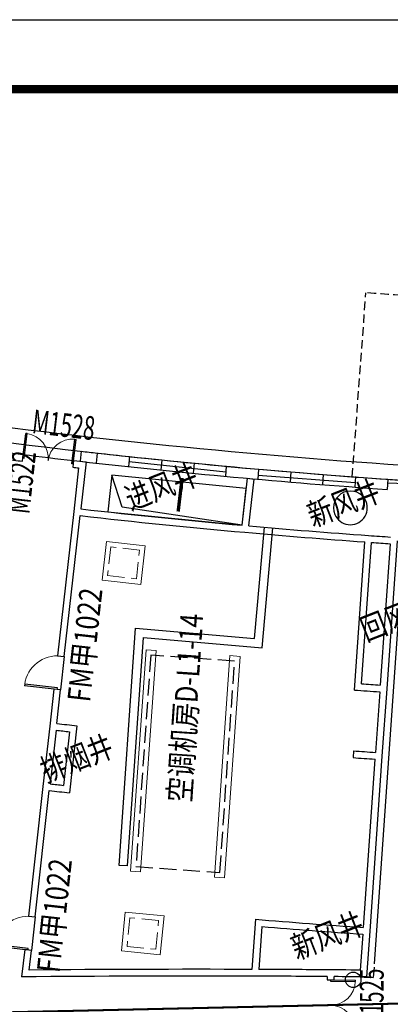
# Model space of a CAD drawing. Extents: x 2328856 to 4269001, y 145494 to 1457710.
# Drawn here: x 3460210 to 3471181, y 238650 to 267833 of the extents above; entities that cross this region are included whole.
import ezdxf

# ---------------------------------------------------------------- set-up
doc = ezdxf.new("R2010")
doc.units = 0
doc.header["$LTSCALE"] = 200
doc.header["$MEASUREMENT"] = 0
for name, pattern in [('L1层底图$0$L1二期部分$0$A-平面基础图-L1-CD-Phase2业务用房区域$0$DASH', [0.35, 0.25, -0.1]), ('L1层底图$0$L1二期部分$0$A-平面基础图-L1-CD-Phase2业务用房区域$0$DASH2', [4.5, 3, -1.5]), ('L1层底图$0$L1二期部分$0$A-平面基础图-L1-CD-Phase2业务用房区域$0$DASHEDX2', [38.1, 25.4, -12.7])]:
    doc.linetypes.add(name, pattern=pattern)
doc.layers.get('0').update_dxf_attribs({"linetype": 'CONTINUOUS'})
for name, color, linetype in [('0000', 101, 'CONTINUOUS'), ('L1层底图$0$L1二期部分$0$A-平面基础图-L1-CD-Phase2业务用房区域$0$A-ANNO-CRSR', 108, 'CONTINUOUS'), ('L1层底图$0$L1二期部分$0$A-平面基础图-L1-CD-Phase2业务用房区域$0$A-ANNO-NAME', 3, 'CONTINUOUS'), ('L1层底图$0$L1二期部分$0$A-平面基础图-L1-CD-Phase2业务用房区域$0$A-DOOR', 4, 'CONTINUOUS'), ('L1层底图$0$L1二期部分$0$A-平面基础图-L1-CD-Phase2业务用房区域$0$A-DOOR-IDEN', 53, 'CONTINUOUS'), ('L1层底图$0$L1二期部分$0$A-平面基础图-L1-CD-Phase2业务用房区域$0$A-ELEV-OUTLINE2', 2, 'CONTINUOUS'), ('L1层底图$0$L1二期部分$0$A-平面基础图-L1-CD-Phase2业务用房区域$0$A-ENG-地沟', 155, 'CONTINUOUS'), ('L1层底图$0$L1二期部分$0$A-平面基础图-L1-CD-Phase2业务用房区域$0$A-FLOR', 7, 'CONTINUOUS'), ('L1层底图$0$L1二期部分$0$A-平面基础图-L1-CD-Phase2业务用房区域$0$A-FLOR-BOUN', 91, 'CONTINUOUS'), ('L1层底图$0$L1二期部分$0$A-平面基础图-L1-CD-Phase2业务用房区域$0$A-FLOR-GRND', 95, 'CONTINUOUS'), ('L1层底图$0$L1二期部分$0$A-平面基础图-L1-CD-Phase2业务用房区域$0$A-FLOR-OVHD', 171, 'L1层底图$0$L1二期部分$0$A-平面基础图-L1-CD-Phase2业务用房区域$0$DASH2'), ('L1层底图$0$L1二期部分$0$A-平面基础图-L1-CD-Phase2业务用房区域$0$A-SURFACE', 6, 'CONTINUOUS'), ('L1层底图$0$L1二期部分$0$A-平面基础图-L1-CD-Phase2业务用房区域$0$A-WALL', 2, 'CONTINUOUS'), ('L1层底图$0$L1二期部分$0$A-平面基础图-L1-CD-Phase2业务用房区域$0$A-WALL-CURT', 111, 'CONTINUOUS'), ('L1层底图$0$L1二期部分$0$A-平面标注-L1-CD-phase1-200$0$A-ANNO-CRSR', 108, 'CONTINUOUS'), ('L1层底图$0$L1二期部分$0$A-平面标注-L1-CD-phase1-200$0$A-ANNO-NAME', 3, 'CONTINUOUS'), ('L1层底图$0$S-柱子-L1$0$S-COLU', 2, 'CONTINUOUS'), ('TU--LIMIT', 6, 'CONTINUOUS')]:
    doc.layers.add(name, color=color, linetype=linetype)
for name, color, linetype, lineweight in [('L1层底图$0$L1二期部分$0$A-平面基础图-L1-CD-Phase2业务用房区域$0$M-空调器外形', 42, 'CONTINUOUS', 30), ('L1层底图$0$L1二期部分$0$A-平面基础图-L1-CD-Phase2业务用房区域$0$M-空调基础', 3, 'CONTINUOUS', 18), ('L1层底图$0$L1二期部分$0$A-平面基础图-L1-CD-Phase2业务用房区域$0$M-风机外形', 1, 'CONTINUOUS', 0)]:
    doc.layers.add(name, color=color, linetype=linetype, lineweight=lineweight)
doc.styles.add('L1层底图$0$L1二期部分$0$A-平面基础图-L1-CD-Phase2业务用房区域$0$_TCH_WINDOW', font='GBENOR', dxfattribs={"width": 0.8, "height": 3.5, "bigfont": 'GBCBIG'})
doc.styles.add('L1层底图$0$L1二期部分$0$A-平面基础图-L1-CD-Phase2业务用房区域$0$gb', font='GBENOR.shx', dxfattribs={"width": 0.8, "bigfont": 'GBCBIG.shx'})
doc.styles.add('L1层底图$0$L1二期部分$0$A-平面标注-L1-CD-phase1-200$0$gb', font='GBENOR.shx', dxfattribs={"width": 0.8, "bigfont": 'GBCBIG.shx'})

# ---------------------------------------------------------------- blocks, each defined once
blk = doc.blocks.new('L1层底图$0$L1二期部分$0$A-平面基础图-L1-CD-Phase2业务用房区域$0$$DorLib2D$00000002')
for p, q in [((-0.5, 0), (-0.5, 0.4875)), ((-0.475, 0.4875), (-0.5, 0.4875)), ((-0.475, 0), (-0.475, 0.4875)), ((0.475, 0), (0.475, 0.4875)), ((0.475, 0.4875), (0.5, 0.4875)), ((0.5, 0), (0.5, 0.4875)), ((-0.5, 0), (-0.475, 0)), ((0.5, 0), (0.475, 0))]:
    blk.add_line(p, q)
at = {"lineweight": 13}
for centre, start, end in [((-0.4875, 0), 0, 88.53072), ((0.4875, 0), 91.46928, 180)]:
    blk.add_arc(centre, 0.4875, start, end, dxfattribs=at)
blk = doc.blocks.new('L1层底图$0$L1二期部分$0$A-平面基础图-L1-CD-Phase2业务用房区域$0$$DorLib2D$00000001')
for p, q in [((0.45, 0.975), (0.5, 0.975)), ((0.45, 0), (0.45, 0.975)), ((0.5, 0), (0.5, 0.975)), ((0.5, 0), (0.45, 0))]:
    blk.add_line(p, q)
at = {"lineweight": 13}
blk.add_arc((0.475, 0), 0.975, 91.4693, 180, dxfattribs=at)

msp = doc.modelspace()

# ---------------------------------------------------------------- linework, layer by layer
at = {"color": 1, "const_width": 60}
msp.add_lwpolyline([(3436485, 234766), (3438606, 234766), (3438606, 237940), (3472271, 238690), (3471548, 248338)], dxfattribs=at)
at = {"color": 1}
msp.add_circle((3470084, 239375), 229, dxfattribs=at)
at = {"layer": '0000', "color": 6}
msp.add_lwpolyline([(3409321, 145494), (3409321, 267833), (3582531, 267833), (3582531, 145494)], close=True, dxfattribs=at)
at = {"layer": 'L1层底图$0$L1二期部分$0$A-平面基础图-L1-CD-Phase2业务用房区域$0$A-ANNO-CRSR', "color": 253, "const_width": 100}
msp.add_lwpolyline([(3464901, 253257), (3465019, 254250)], dxfattribs=at)
at = {"layer": 'L1层底图$0$L1二期部分$0$A-平面基础图-L1-CD-Phase2业务用房区域$0$A-DOOR', "color": 253}
for p, q in [((3461531, 248960), (3461420, 247966)), ((3460668, 241242), (3460556, 240248))]:
    msp.add_line(p, q, dxfattribs=at)
msp.add_arc((3485234, 458078), 204657, 263.00629, 263.42623, dxfattribs=at)
at = {"layer": 'L1层底图$0$L1二期部分$0$A-平面基础图-L1-CD-Phase2业务用房区域$0$A-ELEV-OUTLINE2', "color": 253}
for p, q in [((3462031, 255043), (3461997, 254745)), ((3462508, 254989), (3462475, 254691)), ((3463462, 254884), (3463430, 254586)), ((3464417, 254784), (3464386, 254486)), ((3465372, 254689), (3465343, 254390)), ((3466327, 254598), (3466299, 254299)), ((3467283, 254511), (3467257, 254212)), ((3468239, 254429), (3468214, 254130)), ((3469196, 254352), (3469173, 254052)), ((3470154, 254293), (3470131, 253979)), ((3471111, 254210), (3471090, 253911))]:
    msp.add_line(p, q, dxfattribs=at)
for radius, start, end in [(204357, 263.48051, 263.61507), (204357, 263.61507, 263.88418), (204357, 263.88418, 266.03705), (204657, 263.48051, 266.03705)]:
    msp.add_arc((3485234, 458078), radius, start, end, dxfattribs=at)
at = {"layer": 'L1层底图$0$L1二期部分$0$A-平面基础图-L1-CD-Phase2业务用房区域$0$A-ENG-地沟', "color": 253}
for p, q in [((3467163, 249488), (3467453, 252790)), ((3467390, 249217), (3467702, 252768)), ((3463150, 242768), (3463640, 249798)), ((3463399, 242751), (3463872, 249526)), ((3463640, 249798), (3467163, 249488)), ((3463872, 249526), (3467390, 249217)), ((3463399, 242751), (3463150, 242768))]:
    msp.add_line(p, q, dxfattribs=at)
at = {"layer": 'L1层底图$0$L1二期部分$0$A-平面基础图-L1-CD-Phase2业务用房区域$0$A-FLOR', "color": 253}
msp.add_lwpolyline([(3466796, 252848), (3463245, 253388), (3462938, 254337)], dxfattribs=at)
at = {"layer": 'L1层底图$0$L1二期部分$0$A-平面基础图-L1-CD-Phase2业务用房区域$0$A-FLOR-BOUN', "color": 253}
msp.add_lwpolyline([(3462938, 254337), (3462816, 253244), (3466796, 252848), (3466919, 253941)], close=True, dxfattribs=at)
at = {"layer": 'L1层底图$0$L1二期部分$0$A-平面基础图-L1-CD-Phase2业务用房区域$0$A-FLOR-GRND', "color": 253}
for radius, start, end in [(203907, 257.92592, 266.28891), (204357, 258.82937, 268.46619)]:
    msp.add_arc((3485234, 458078), radius, start, end, dxfattribs=at)
at = {"layer": 'L1层底图$0$L1二期部分$0$A-平面基础图-L1-CD-Phase2业务用房区域$0$A-FLOR-OVHD', "color": 253, "linetype": 'L1层底图$0$L1二期部分$0$A-平面基础图-L1-CD-Phase2业务用房区域$0$DASHEDX2', "ltscale": 0.05}
msp.add_line((3470056, 254286), (3470459, 259741), dxfattribs=at)
msp.add_open_spline([(3470507, 259743), (3472648, 259585), (3475888, 259392), (3479132, 259293), (3482426, 259199), (3491204, 259002), (3499983, 258919), (3506566, 258928)], degree=3, knots=[0, 0, 0, 0, 6.440554, 9.735874, 9.735874, 16.326514, 36.074566, 36.074566, 36.074566, 36.074566], dxfattribs=at)
at = {"layer": 'L1层底图$0$L1二期部分$0$A-平面基础图-L1-CD-Phase2业务用房区域$0$A-SURFACE', "color": 253}
for p, q in [((3471684, 253870), (3470706, 239851)), ((3470699, 239751), (3470678, 239448)), ((3470478, 239462), (3470678, 239448))]:
    msp.add_line(p, q, dxfattribs=at)
at = {"layer": 'L1层底图$0$L1二期部分$0$A-平面基础图-L1-CD-Phase2业务用房区域$0$A-WALL', "color": 253}
for p, q in [((3460291, 254745), (3460315, 254944)), ((3461804, 254767), (3461781, 254568)), ((3461955, 254548), (3461811, 253256)), ((3462176, 254724), (3462021, 253333)), ((3466796, 252848), (3466952, 254242)), ((3466952, 254242), (3467151, 254219)), ((3466996, 252830), (3467151, 254219)), ((3461811, 253256), (3461333, 248982)), ((3461531, 248960), (3461998, 253134)), ((3470119, 247964), (3470426, 252354)), ((3470333, 248149), (3470625, 252339)), ((3471174, 252301), (3470881, 248111)), ((3471380, 252387), (3471074, 247998)), ((3461333, 248982), (3461531, 248960)), ((3461221, 247989), (3461099, 246896)), ((3461420, 247966), (3461221, 247989)), ((3461309, 246973), (3461420, 247966)), ((3470868, 247912), (3470742, 246116)), ((3471074, 247998), (3470935, 246002)), ((3461099, 246896), (3460899, 245107)), ((3461905, 246906), (3461683, 244918)), ((3461287, 246774), (3461109, 245184)), ((3461684, 246729), (3461506, 245139)), ((3470094, 246161), (3470080, 245962)), ((3470728, 245917), (3470380, 240929)), ((3470935, 246002), (3470573, 240815)), ((3460899, 245107), (3460469, 241264)), ((3460668, 241242), (3461087, 244985)), ((3460469, 241264), (3460668, 241242)), ((3467189, 241171), (3467086, 239684)), ((3467375, 240955), (3467286, 239684)), ((3470573, 240815), (3470478, 239462)), ((3470366, 240729), (3470292, 239664)), ((3460358, 240270), (3460267, 239462)), ((3460556, 240248), (3460358, 240270)), ((3460491, 239664), (3460556, 240248)), ((3469317, 239472), (3469316, 239372)), ((3469316, 239372), (3469516, 239371)), ((3469516, 239371), (3469517, 239471))]:
    msp.add_line(p, q, dxfattribs=at)
for centre, radius, start, end in [((3485234, 458078), 204657, 262.83154, 263.00629), ((3485234, 458078), 204857, 262.85989, 263.0065), ((3485234, 458078), 204657, 263.42623, 263.53108), ((3485234, 458078), 204857, 263.42603, 263.47523), ((3485234, 458078), 206057, 263.53165, 264.86643), ((3485234, 458078), 206257, 263.53173, 264.89362), ((3485234, 458078), 206057, 264.92205, 265.91064), ((3485234, 458078), 206257, 264.89362, 265.88291), ((3485234, 458078), 206057, 265.91064, 266.09133), ((3485234, 458078), 206257, 265.93847, 266.09125), ((3485234, 458078), 210457, 265.93986, 266.08959), ((3485234, 458078), 210657, 265.88552, 266.08951), ((3485234, 458078), 212457, 263.53416, 263.69597), ((3485234, 458078), 212657, 263.53424, 263.64201), ((3485234, 458078), 212457, 265.91357, 266.08882), ((3485234, 458078), 212657, 265.91357, 266.08875), ((3485234, 458078), 214257, 263.53484, 263.64181), ((3485234, 458078), 214457, 263.53492, 263.69522), ((3485234, 458078), 217657, 265.2445, 266.08689), ((3485234, 458078), 217857, 265.29781, 266.08682), ((3465373, -283670), 523357, 89.81247, 90.53442), ((3465373, -283670), 523357, 89.58597, 89.79052), ((3465373, -283670), 523357, 89.46143, 89.58597), ((3465373, -283670), 523157, 89.80222, 90.55914), ((3465373, -283670), 523157, 89.56805, 89.80222), ((3465373, -283670), 523157, 89.44081, 89.54614)]:
    msp.add_arc(centre, radius, start, end, dxfattribs=at)
at = {"layer": 'L1层底图$0$L1二期部分$0$A-平面基础图-L1-CD-Phase2业务用房区域$0$A-WALL-CURT', "color": 253, "ltscale": 200}
for p, q in [((3466311, 254424), (3463446, 254731)), ((3470140, 254104), (3467267, 254323))]:
    msp.add_line(p, q, dxfattribs=at)
at = {"layer": 'L1层底图$0$L1二期部分$0$A-平面基础图-L1-CD-Phase2业务用房区域$0$A-WALL-CURT', "color": 253}
for radius in [204357, 204457]:
    msp.add_arc((3485234, 458078), radius, 266.03705, 268.46619, dxfattribs=at)
at = {"layer": 'L1层底图$0$L1二期部分$0$A-平面基础图-L1-CD-Phase2业务用房区域$0$M-空调器外形', "color": 253, "linetype": 'L1层底图$0$L1二期部分$0$A-平面基础图-L1-CD-Phase2业务用房区域$0$DASH', "ltscale": 10}
msp.add_lwpolyline([(3463652, 242733), (3466136, 242560), (3466573, 248824), (3464089, 248998)], close=True, dxfattribs=at)
at = {"layer": 'L1层底图$0$L1二期部分$0$A-平面基础图-L1-CD-Phase2业务用房区域$0$M-空调基础', "color": 253}
for p, q in [((3463950, 249158), (3463492, 242594)), ((3464249, 249137), (3463791, 242573)), ((3464249, 249137), (3463950, 249158)), ((3465976, 242420), (3466434, 248984)), ((3466275, 242399), (3466733, 248963)), ((3466733, 248963), (3466434, 248984)), ((3463492, 242594), (3463791, 242573)), ((3465976, 242420), (3466275, 242399))]:
    msp.add_line(p, q, dxfattribs=at)
for points in [[(3462648, 251223), (3463795, 251095), (3463924, 252242), (3462777, 252370)], [(3463224, 240230), (3464372, 240119), (3464483, 241268), (3463335, 241379)]]:
    msp.add_lwpolyline(points, close=True, dxfattribs=at)
at = {"layer": 'L1层底图$0$L1二期部分$0$A-平面基础图-L1-CD-Phase2业务用房区域$0$M-风机外形', "color": 253, "linetype": 'L1层底图$0$L1二期部分$0$A-平面基础图-L1-CD-Phase2业务用房区域$0$DASH', "ltscale": 10}
for points in [[(3462814, 251356), (3463663, 251261), (3463758, 252109), (3462909, 252204)], [(3463387, 240365), (3464238, 240283), (3464319, 241133), (3463469, 241215)]]:
    msp.add_lwpolyline(points, close=True, dxfattribs=at)
at = {"layer": 'L1层底图$0$L1二期部分$0$A-平面标注-L1-CD-phase1-200$0$A-ANNO-CRSR', "color": 253, "const_width": 100}
msp.add_lwpolyline([(3464901, 253257), (3465019, 254250)], dxfattribs=at)
at = {"layer": 'L1层底图$0$S-柱子-L1$0$S-COLU'}
msp.add_lwpolyline([(3469538, 253171, 1), (3470462, 253554, 1)], format="xyb", close=True, dxfattribs=at)
at = {"layer": 'TU--LIMIT', "const_width": 247}
msp.add_lwpolyline([(3414470, 265773), (3414470, 147553), (3580472, 147553), (3580472, 265773)], close=True, dxfattribs=at)

# ---------------------------------------------------------------- block references
at = {"layer": 'L1层底图$0$L1二期部分$0$A-平面基础图-L1-CD-Phase2业务用房区域$0$A-DOOR', "color": 253}
ref = msp.add_blockref('L1层底图$0$L1二期部分$0$A-平面基础图-L1-CD-Phase2业务用房区域$0$$DorLib2D$00000002', (3461048, 254756), dxfattribs=dict(at, xscale=1499.999999999832, yscale=1500.000000000058, zscale=200, rotation=353.2162612914994))
ref.add_attrib('A', 'M1528', (3460553, 255586), dxfattribs={"layer": 'L1层底图$0$L1二期部分$0$A-平面基础图-L1-CD-Phase2业务用房区域$0$A-DOOR-IDEN', "height": 700, "rotation": 353.2163, "style": 'L1层底图$0$L1二期部分$0$A-平面基础图-L1-CD-Phase2业务用房区域$0$_TCH_WINDOW', "width": 0.64})
ref = msp.add_blockref('L1层底图$0$L1二期部分$0$A-平面基础图-L1-CD-Phase2业务用房区域$0$$DorLib2D$00000002', (3459566, 253877), dxfattribs=dict(at, xscale=-1500.00000000005, yscale=1500.000000000058, zscale=200, rotation=83.6150693374759))
ref.add_attrib('A', 'M1522', (3460492, 253161), dxfattribs={"layer": 'L1层底图$0$L1二期部分$0$A-平面基础图-L1-CD-Phase2业务用房区域$0$A-DOOR-IDEN', "height": 700, "rotation": 83.6151, "style": 'L1层底图$0$L1二期部分$0$A-平面基础图-L1-CD-Phase2业务用房区域$0$_TCH_WINDOW', "width": 0.64})
ref = msp.add_blockref('L1层底图$0$L1二期部分$0$A-平面基础图-L1-CD-Phase2业务用房区域$0$$DorLib2D$00000001', (3461376, 248474), dxfattribs=dict(at, xscale=999.9999999998485, yscale=-1000.000000000035, zscale=200, rotation=263.6150693374904))
ref.add_attrib('A', 'FM甲1022', (3462289, 247587), dxfattribs={"layer": 'L1层底图$0$L1二期部分$0$A-平面基础图-L1-CD-Phase2业务用房区域$0$A-DOOR-IDEN', "height": 675.2, "rotation": 83.6151, "style": 'L1层底图$0$L1二期部分$0$A-平面基础图-L1-CD-Phase2业务用房区域$0$_TCH_WINDOW', "width": 0.8})
ref = msp.add_blockref('L1层底图$0$L1二期部分$0$A-平面基础图-L1-CD-Phase2业务用房区域$0$$DorLib2D$00000001', (3460513, 240756), dxfattribs=dict(at, xscale=1000.000000000016, yscale=-1000.000000000035, zscale=200, rotation=263.6150693374646))
ref.add_attrib('A', 'FM甲1022', (3461385, 239564), dxfattribs={"layer": 'L1层底图$0$L1二期部分$0$A-平面基础图-L1-CD-Phase2业务用房区域$0$A-DOOR-IDEN', "height": 675.2, "rotation": 83.6151, "style": 'L1层底图$0$L1二期部分$0$A-平面基础图-L1-CD-Phase2业务用房区域$0$_TCH_WINDOW', "width": 0.8})
ref = msp.add_blockref('L1层底图$0$L1二期部分$0$A-平面基础图-L1-CD-Phase2业务用房区域$0$$DorLib2D$00000002', (3469409, 238622), dxfattribs=dict(at, xscale=1499.999999999885, yscale=-1500.000000000058, zscale=200, rotation=89.51328651467003))
ref.add_attrib('A', 'M1525', (3470973, 237854), dxfattribs={"layer": 'L1层底图$0$L1二期部分$0$A-平面基础图-L1-CD-Phase2业务用房区域$0$A-DOOR-IDEN', "height": 700, "rotation": 89.5133, "style": 'L1层底图$0$L1二期部分$0$A-平面基础图-L1-CD-Phase2业务用房区域$0$_TCH_WINDOW', "width": 0.64})

# ---------------------------------------------------------------- texts
at = {"layer": 'L1层底图$0$L1二期部分$0$A-平面基础图-L1-CD-Phase2业务用房区域$0$A-ANNO-NAME', "color": 253, "style": 'L1层底图$0$L1二期部分$0$A-平面基础图-L1-CD-Phase2业务用房区域$0$gb', "width": 0.8}
for s, height, rotation, p in [('进风井', 675.2, 21.401, (3463495, 253279)), ('新风井', 675.2, 21.401, (3468890, 252794)), ('空调机房D-L1-14', 675.18, 86.1459, (3465272, 244626)), ('新风井', 675.2, 21.401, (3468409, 239971))]:
    msp.add_text(s, height=height, rotation=rotation, dxfattribs=at).set_placement(p)
at = {"layer": 'L1层底图$0$L1二期部分$0$A-平面标注-L1-CD-phase1-200$0$A-ANNO-NAME', "color": 253, "style": 'L1层底图$0$L1二期部分$0$A-平面标注-L1-CD-phase1-200$0$gb', "width": 0.8}
for s, p in [('进风井', (3463495, 253279)), ('新风井', (3468890, 252794)), ('回风井', (3470466, 249399)), ('排烟井', (3460991, 245226)), ('新风井', (3468409, 239971))]:
    msp.add_text(s, height=675.2, rotation=21.401, dxfattribs=at).set_placement(p)

doc.saveas('drawing.dxf')
